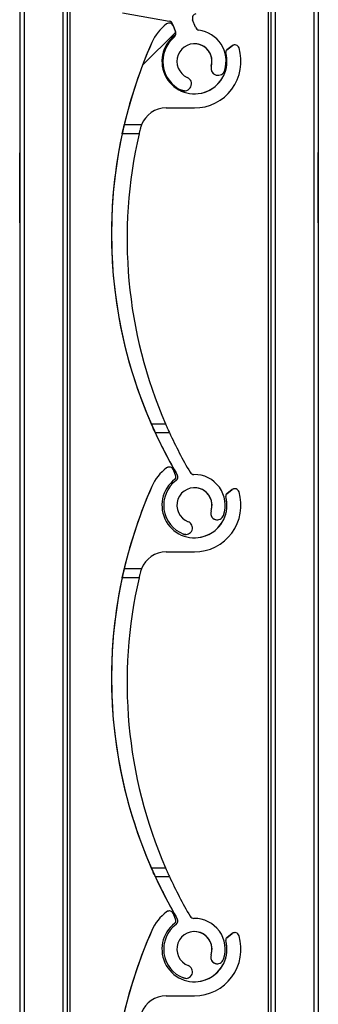
# Model space of a CAD drawing. Units: millimetres. Extents: x 16 to 423, y 4 to 419.
# Drawn here: x 180 to 181, y 171 to 176 of the extents above; entities that cross this region are included whole.
import ezdxf

# ---------------------------------------------------------------- set-up
doc = ezdxf.new("R2010")
doc.units = ezdxf.units.MM

msp = doc.modelspace()

# ---------------------------------------------------------------- hatches: boundary and pattern name
at = {"linetype": 'Continuous', "lineweight": 18}
h = msp.add_hatch(dxfattribs=at)
h.set_pattern_fill('ANSI31', angle=90, style=0)
edge = h.paths.add_edge_path(flags=0)
edge.add_arc((180.728, 175.8933), 0.04, 245.9633, 425.9633)
edge.add_arc((180.785, 176.0211), 0.1, -16.3423, 245.9633, ccw=False)
edge.add_arc((180.9194, 175.9818), 0.04, 163.6577, 343.6577)
edge.add_arc((180.785, 176.0211), 0.18, 343.6577, 441.8267)
edge.add_arc((180.8142, 176.2241), 0.025, 200.7716, 261.8267, ccw=False)
edge.add_line((180.7908, 176.2152), (180.7745, 176.2581))
edge.add_arc((180.7979, 176.2669), 0.025, 100, 200.7716, ccw=False)
edge.add_line((180.7936, 176.2916), (180.9394, 176.3173))
edge.add_arc((180.935, 176.3419), 0.025, 280, 347.6803)
edge.add_arc((177.0516, 177.19), 4, 347.6803, 362.2136)
edge.add_arc((181.001, 177.3427), 0.0476, 2.2136, 198.3199)
edge.add_arc((180.785, 177.2711), 0.18, -223.3605, 18.3199, ccw=False)
edge.add_arc((180.6139, 177.4328), 0.0554, 316.6395, 460)
edge.add_line((180.6043, 177.4873), (180.3746, 177.4468))
edge.add_arc((180.3877, 177.373), 0.075, 100, 198.562)
edge.add_arc((178.8946, 176.8716), 1.5, -18.562, 18.562, ccw=False)
edge.add_arc((180.3877, 176.3702), 0.075, 161.438, 260)
edge.add_line((180.3746, 176.2964), (180.6418, 176.2493))
edge.add_arc((180.6375, 176.2246), 0.025, 20.7716, 80, ccw=False)
edge.add_line((180.6609, 176.2335), (180.678, 176.1882))
edge.add_arc((180.6546, 176.1794), 0.025, -50.5105, 20.7716, ccw=False)
edge.add_arc((180.785, 176.0211), 0.18, 129.4895, 245.9633)
edge = h.paths.add_edge_path(flags=0)
edge.add_arc((180.8147, 176.6619), 0.05, -7.989, 92.3165, ccw=False)
edge.add_arc((177.0516, 177.19), 3.85, 349.4386, 352.011, ccw=False)
edge.add_arc((180.7872, 176.4935), 0.05, 280, 349.4386, ccw=False)
edge.add_line((180.7959, 176.4443), (180.7444, 176.4352))
edge.add_arc((180.7358, 176.4844), 0.05, 222.4745, 280, ccw=False)
edge.add_arc((180.6749, 176.4287), 0.0325, 42.4745, 145.025)
edge.add_arc((180.5827, 176.4932), 0.08, 75.1402, 325.025, ccw=False)
edge.add_arc((180.6116, 176.602), 0.0325, 255.1402, 435.1402)
edge.add_arc((180.5827, 176.4932), 0.145, 75.1402, 89.4228)
edge.add_arc((180.5847, 176.6882), 0.05, 173.8073, 269.4228, ccw=False)
edge.add_arc((178.8946, 176.8716), 1.65, 353.8073, 362.2136)
edge.add_arc((180.5933, 176.9373), 0.05, 60.1402, 182.2136, ccw=False)
edge.add_arc((180.785, 177.2711), 0.335, 240.1402, 245.6986)
edge.add_arc((180.6266, 176.9203), 0.05, -5.9742, 65.6986, ccw=False)
edge.add_arc((180.7086, 176.9117), 0.0325, 174.0258, 330.7585)
edge.add_arc((180.8068, 176.8567), 0.08, -104.8598, 150.7585, ccw=False)
edge.add_arc((180.7779, 176.748), 0.0325, 75.1402, 255.1402)
edge.add_arc((180.8068, 176.8567), 0.145, 255.1402, 272.3165)
h = msp.add_hatch(dxfattribs=at)
h.set_pattern_fill('ANSI31', style=0)
edge = h.paths.add_edge_path(flags=0)
edge.add_arc((180.6417, 176.2136), 0.025, 20.7715, 126.6806)
edge.add_arc((180.785, 176.0211), 0.265, 126.6806, 156.1401)
edge.add_arc((183.0038, 175.0398), 2.6912, 156.1401, 166.6932)
edge.add_line((180.3849, 175.6592), (180.483, 175.6592))
edge.add_arc((180.6234, 175.6061), 0.15, 90, 159.2988, ccw=False)
edge.add_line((180.6234, 175.7561), (180.785, 175.7561))
edge.add_arc((180.785, 176.0211), 0.265, 270, 376.7461)
edge.add_arc((181.0148, 176.0903), 0.025, 16.7461, 127.1261)
edge.add_line((180.9997, 176.1102), (180.9687, 176.0867))
edge.add_arc((180.9777, 176.0747), 0.015, 127.1261, 195.5403)
edge.add_arc((180.785, 176.0211), 0.185, -233.0319, 15.5403, ccw=False)
edge.add_arc((180.6647, 176.1809), 0.015, 306.9681, 380.7715)
edge.add_line((180.6788, 176.1863), (180.665, 176.2225))
h = msp.add_hatch(dxfattribs=at)
h.set_pattern_fill('ANSI31', style=0)
edge = h.paths.add_edge_path(flags=0)
edge.add_arc((180.9149, 173.451), 0.0375, 160.8264, 340.8264)
edge.add_arc((180.785, 173.4961), 0.175, 340.8264, 450.943)
edge.add_arc((180.7817, 173.6961), 0.025, 210.2127, 270.943, ccw=False)
edge.add_arc((183.0417, 175.0122), 2.6403, 204.6929, 210.2127, ccw=False)
edge.add_line((180.6429, 173.9092), (180.5617, 173.9092))
edge.add_arc((183.0038, 175.0398), 2.6912, 204.8414, 210.605)
edge.add_arc((180.666, 173.6569), 0.025, -53.495, 30.605, ccw=False)
edge.add_arc((180.785, 173.4961), 0.175, 126.505, 249.1735)
edge.add_arc((180.7361, 173.3676), 0.0375, 249.1735, 429.1735)
edge.add_arc((180.785, 173.4961), 0.1, -19.1736, 249.1735, ccw=False)
h = msp.add_hatch(dxfattribs=at)
h.set_pattern_fill('ANSI31', style=0)
edge = h.paths.add_edge_path(flags=0)
edge.add_arc((180.6417, 173.6886), 0.025, 20.7715, 126.6806)
edge.add_arc((180.785, 173.4961), 0.265, 126.6806, 156.1401)
edge.add_arc((183.0038, 172.5148), 2.6912, 156.1401, 166.6932)
edge.add_line((180.3849, 173.1342), (180.483, 173.1342))
edge.add_arc((180.6234, 173.0811), 0.15, 90, 159.2988, ccw=False)
edge.add_line((180.6234, 173.2311), (180.785, 173.2311))
edge.add_arc((180.785, 173.4961), 0.265, 270, 376.7461)
edge.add_arc((181.0148, 173.5653), 0.025, 16.7461, 127.1261)
edge.add_line((180.9997, 173.5852), (180.9687, 173.5617))
edge.add_arc((180.9777, 173.5497), 0.015, 127.1261, 195.5403)
edge.add_arc((180.785, 173.4961), 0.185, -233.0319, 15.5403, ccw=False)
edge.add_arc((180.6647, 173.6559), 0.015, 306.9681, 380.7715)
edge.add_line((180.6788, 173.6613), (180.665, 173.6975))
h = msp.add_hatch(dxfattribs=at)
h.set_pattern_fill('ANSI31', style=0)
edge = h.paths.add_edge_path(flags=0)
edge.add_arc((180.9149, 170.926), 0.0375, 160.8264, 340.8264)
edge.add_arc((180.785, 170.9711), 0.175, 340.8264, 450.943)
edge.add_arc((180.7817, 171.1711), 0.025, 210.2127, 270.943, ccw=False)
edge.add_arc((183.0417, 172.4872), 2.6403, 204.6929, 210.2127, ccw=False)
edge.add_line((180.6429, 171.3842), (180.5617, 171.3842))
edge.add_arc((183.0038, 172.5148), 2.6912, 204.8414, 210.605)
edge.add_arc((180.666, 171.1319), 0.025, -53.495, 30.605, ccw=False)
edge.add_arc((180.785, 170.9711), 0.175, 126.505, 249.1735)
edge.add_arc((180.7361, 170.8426), 0.0375, 249.1735, 429.1735)
edge.add_arc((180.785, 170.9711), 0.1, -19.1736, 249.1735, ccw=False)
h = msp.add_hatch(dxfattribs=at)
h.set_pattern_fill('ANSI31', style=0)
edge = h.paths.add_edge_path(flags=0)
edge.add_arc((180.6417, 171.1636), 0.025, 20.7715, 126.6806)
edge.add_arc((180.785, 170.9711), 0.265, 126.6806, 156.1401)
edge.add_arc((183.0038, 169.9898), 2.6912, 156.1401, 166.6932)
edge.add_line((180.3849, 170.6092), (180.483, 170.6092))
edge.add_arc((180.6234, 170.5561), 0.15, 90, 159.2988, ccw=False)
edge.add_line((180.6234, 170.7061), (180.785, 170.7061))
edge.add_arc((180.785, 170.9711), 0.265, 270, 376.7461)
edge.add_arc((181.0148, 171.0403), 0.025, 16.7461, 127.1261)
edge.add_line((180.9997, 171.0602), (180.9687, 171.0367))
edge.add_arc((180.9777, 171.0247), 0.015, 127.1261, 195.5403)
edge.add_arc((180.785, 170.9711), 0.185, -233.0319, 15.5403, ccw=False)
edge.add_arc((180.6647, 171.1309), 0.015, 306.9681, 380.7715)
edge.add_line((180.6788, 171.1363), (180.665, 171.1725))

# ---------------------------------------------------------------- linework, layer by layer
at = {"color": 7, "linetype": 'Continuous', "lineweight": 25}
for p, q in [((179.7901, 256.8022), (179.7901, 131.8022)), ((179.7901, 256.8022), (179.7901, 131.8022)), ((179.8151, 256.8022), (179.8151, 131.8022)), ((180.0351, 256.8022), (180.0351, 131.8022)), ((180.0601, 256.8022), (180.0601, 131.8022)), ((180.076, 256.8022), (180.076, 131.8022)), ((181.2042, 246.8022), (181.2042, 157.2983)), ((181.2201, 246.8022), (181.2201, 157.2946)), ((181.4651, 246.8022), (181.4651, 131.8022)), ((181.4901, 246.8022), (181.4901, 131.8022)), ((180.3746, 176.2964), (180.6418, 176.2493)), ((180.7908, 176.2152), (180.7745, 176.2581)), ((180.6267, 176.2337), (180.6267, 176.2337)), ((180.6417, 176.2386), (180.6416, 176.2386)), ((180.6608, 176.2335), (180.6609, 176.2335)), ((180.6649, 176.2228), (180.6608, 176.2335)), ((180.6609, 176.2335), (180.678, 176.1882)), ((180.6788, 176.1863), (180.665, 176.2225)), ((180.6705, 176.1601), (180.6705, 176.1601)), ((180.5427, 176.1283), (180.5427, 176.1283)), ((180.9686, 176.0867), (180.9997, 176.1102)), ((180.9686, 176.0867), (180.9687, 176.0867)), ((180.9997, 176.1102), (180.9687, 176.0867)), ((180.9997, 176.1102), (180.9997, 176.1102)), ((181.0148, 176.1153), (181.0148, 176.1153)), ((180.9633, 176.0707), (180.9633, 176.0707)), ((180.881, 175.993), (180.881, 175.993)), ((180.9194, 175.9418), (180.9194, 175.9418)), ((180.7117, 175.8568), (180.7117, 175.8568)), ((180.728, 175.8533), (180.728, 175.8533)), ((180.6234, 175.7561), (180.785, 175.7561)), ((180.483, 175.6592), (180.3849, 175.6592)), ((180.3849, 175.6592), (180.3849, 175.6592)), ((180.3849, 175.6592), (180.3849, 175.6592)), ((180.3849, 175.6592), (180.3849, 175.6592)), ((180.3849, 175.6592), (180.3849, 175.6592)), ((180.3849, 175.6592), (180.3849, 175.6592)), ((180.3849, 175.6592), (180.3849, 175.6592)), ((180.3849, 175.6592), (180.3849, 175.6592)), ((180.3849, 175.6592), (180.3849, 175.6592)), ((180.3849, 175.6592), (180.3849, 175.6592)), ((180.3849, 175.6592), (180.3849, 175.6592)), ((180.3849, 175.6592), (180.3849, 175.6592)), ((180.3849, 175.6592), (180.3849, 175.6592)), ((180.4699, 175.6092), (180.3736, 175.6092)), ((179.7901, 175.1028), (179.7901, 175.5016)), ((181.4901, 175.3022), (181.4901, 175.5022)), ((181.4901, 175.1022), (181.4901, 175.3022)), ((180.5391, 173.9592), (180.6205, 173.9592)), ((180.5617, 173.9092), (180.5617, 173.9092)), ((180.5617, 173.9092), (180.5617, 173.9092)), ((180.5617, 173.9092), (180.5617, 173.9092)), ((180.5617, 173.9092), (180.5617, 173.9092)), ((180.5617, 173.9092), (180.5617, 173.9092)), ((180.5617, 173.9092), (180.5617, 173.9092)), ((180.5617, 173.9092), (180.5617, 173.9092)), ((180.5617, 173.9092), (180.5617, 173.9092)), ((180.5617, 173.9092), (180.5617, 173.9092)), ((180.5617, 173.9092), (180.5617, 173.9092)), ((180.5617, 173.9092), (180.5617, 173.9092)), ((180.5617, 173.9092), (180.6429, 173.9092)), ((180.6267, 173.7087), (180.6267, 173.7087)), ((180.6417, 173.7136), (180.6416, 173.7136)), ((180.6788, 173.6613), (180.665, 173.6975)), ((180.6876, 173.6696), (180.6876, 173.6696)), ((180.6809, 173.6368), (180.6809, 173.6368)), ((180.5427, 173.6033), (180.5427, 173.6033)), ((180.9686, 173.5617), (180.9997, 173.5852)), ((180.9686, 173.5617), (180.9687, 173.5617)), ((180.9997, 173.5852), (180.9687, 173.5617)), ((180.9997, 173.5852), (180.9997, 173.5852)), ((181.0148, 173.5903), (181.0148, 173.5903)), ((180.9633, 173.5457), (180.9633, 173.5457)), ((180.8795, 173.4633), (180.8795, 173.4633)), ((180.9149, 173.4135), (180.9149, 173.4135)), ((180.7228, 173.3326), (180.7228, 173.3326)), ((180.7361, 173.3301), (180.7228, 173.3326)), ((180.7361, 173.3301), (180.7361, 173.3301)), ((180.6234, 173.2311), (180.785, 173.2311)), ((180.483, 173.1342), (180.3849, 173.1342)), ((180.3849, 173.1342), (180.3849, 173.1342)), ((180.3849, 173.1342), (180.3849, 173.1342)), ((180.3849, 173.1342), (180.3849, 173.1342)), ((180.3849, 173.1342), (180.3849, 173.1342)), ((180.3849, 173.1342), (180.3849, 173.1342)), ((180.3849, 173.1342), (180.3849, 173.1342)), ((180.3849, 173.1342), (180.3849, 173.1342)), ((180.3849, 173.1342), (180.3849, 173.1342)), ((180.3849, 173.1342), (180.3849, 173.1342)), ((180.3849, 173.1342), (180.3849, 173.1342)), ((180.3849, 173.1342), (180.3849, 173.1342)), ((180.3849, 173.1342), (180.3849, 173.1342)), ((180.4699, 173.0842), (180.3736, 173.0842)), ((180.5391, 171.4342), (180.6205, 171.4342)), ((180.5617, 171.3842), (180.5617, 171.3842)), ((180.5617, 171.3842), (180.5617, 171.3842)), ((180.5617, 171.3842), (180.5617, 171.3842)), ((180.5617, 171.3842), (180.5617, 171.3842)), ((180.5617, 171.3842), (180.5617, 171.3842)), ((180.5617, 171.3842), (180.5617, 171.3842)), ((180.5617, 171.3842), (180.5617, 171.3842)), ((180.5617, 171.3842), (180.5617, 171.3842)), ((180.5617, 171.3842), (180.5617, 171.3842)), ((180.5617, 171.3842), (180.5617, 171.3842)), ((180.5617, 171.3842), (180.5617, 171.3842)), ((180.5617, 171.3842), (180.6429, 171.3842)), ((180.6267, 171.1837), (180.6267, 171.1837)), ((180.6417, 171.1886), (180.6416, 171.1886)), ((180.6788, 171.1363), (180.665, 171.1725)), ((180.6809, 171.1118), (180.6809, 171.1118)), ((180.6876, 171.1446), (180.6876, 171.1446)), ((180.5427, 171.0783), (180.5427, 171.0783)), ((180.9686, 171.0367), (180.9997, 171.0602)), ((180.9686, 171.0367), (180.9687, 171.0367)), ((180.9997, 171.0602), (180.9687, 171.0367)), ((180.9997, 171.0602), (180.9997, 171.0602)), ((181.0148, 171.0653), (181.0148, 171.0653)), ((180.9633, 171.0207), (180.9633, 171.0207)), ((180.8795, 170.9383), (180.8795, 170.9383)), ((180.9149, 170.8885), (180.9149, 170.8885)), ((180.7228, 170.8076), (180.7228, 170.8076)), ((180.7361, 170.8051), (180.7228, 170.8076)), ((180.7361, 170.8051), (180.7361, 170.8051)), ((180.6234, 170.7061), (180.785, 170.7061))]:
    msp.add_line(p, q, dxfattribs=at)
at = {"color": 8, "linetype": 'Continuous', "lineweight": 25}
msp.add_line((181.2451, 246.8022), (181.2451, 157.2855), dxfattribs=at)
at = {"color": 7, "linetype": 'Continuous', "lineweight": 25, "flags": 128}
msp.add_lwpolyline([(180.728, 175.8533), (180.7269, 175.8533), (180.7117, 175.8568)], dxfattribs=at)
at = {"color": 7, "linetype": 'Continuous', "lineweight": 25}
for centre, radius, start, end in [((180.6375, 176.2246), 0.025, 20.7716, 80), ((180.6375, 176.2246), 0.025, 20.7716, 80), ((180.7979, 176.2669), 0.025, 100, 200.7716), ((180.785, 176.0211), 0.265, 126.6806, 156.1401), ((180.785, 176.0211), 0.265, 126.6806, 156.1401), ((180.6417, 176.2136), 0.025, 20.7715, 126.6806), ((180.6416, 176.2136), 0.025, 90, 126.6806), ((180.8142, 176.2241), 0.025, 200.7716, 261.8267), ((180.785, 176.0211), 0.18, 343.6577, 81.8267), ((180.785, 176.0211), 0.185, 126.9681, 15.5403), ((180.785, 176.0211), 0.18, 129.4895, 245.9633), ((180.785, 176.0211), 0.18, 129.4895, 245.9633), ((180.6546, 176.1794), 0.025, 309.4895, 20.7716), ((180.6546, 176.1794), 0.025, 309.4895, 20.7716), ((180.6647, 176.1809), 0.015, 306.9681, 20.7715), ((183.0038, 175.0398), 2.6912, 156.1401, 210.605), ((183.0038, 175.0398), 2.6912, 156.1401, 166.6932), ((180.785, 176.0211), 0.1, 343.6577, 245.9633), ((180.785, 176.0211), 0.1, 343.6577, 90), ((180.785, 176.0211), 0.265, 270, 16.7461), ((180.9777, 176.0747), 0.015, 127.1261, 195.5403), ((180.9777, 176.0747), 0.015, 127.1261, 195.5403), ((181.0148, 176.0903), 0.025, 16.7461, 127.1261), ((181.0148, 176.0903), 0.025, 90, 127.1261), ((180.785, 176.0211), 0.185, 270, 15.5403), ((180.9194, 175.9818), 0.04, 163.6577, 343.6577), ((180.9194, 175.9818), 0.04, 163.6577, 270), ((180.728, 175.8933), 0.04, 245.9633, 65.9633), ((180.6234, 175.6061), 0.15, 90, 159.2988), ((183.0038, 175.0398), 2.6912, 167.7847, 203.6738), ((183.0038, 175.0398), 2.6912, 167.7847, 203.6738), ((183.0038, 175.0398), 2.6912, 167.7847, 203.6738), ((183.0038, 175.0398), 2.6912, 167.7847, 203.6738), ((183.0038, 175.0398), 2.6912, 167.7847, 203.6738), ((183.0038, 175.0398), 2.6912, 167.7847, 203.6738), ((183.0038, 175.0398), 2.6912, 167.7847, 203.6738), ((183.0038, 175.0398), 2.6912, 167.7847, 203.6738), ((183.0038, 175.0398), 2.6912, 167.7847, 203.6738), ((183.0038, 175.0398), 2.6912, 167.7847, 203.6738), ((183.0038, 175.0398), 2.6912, 167.7847, 203.6738), ((183.0038, 175.0398), 2.6912, 167.7847, 203.6738), ((183.0038, 175.0398), 2.6912, 167.7847, 203.6738), ((183.0038, 175.0398), 2.6912, 167.7847, 203.6738), ((183.0038, 175.0398), 2.6912, 167.7847, 203.6738), ((183.0038, 175.0398), 2.6912, 167.7847, 203.6738), ((183.0038, 175.0398), 2.6912, 167.7847, 203.6738), ((183.0038, 175.0398), 2.6912, 167.7847, 203.6738), ((183.0038, 175.0398), 2.6912, 167.7847, 203.6738), ((183.0038, 175.0398), 2.6912, 167.7847, 203.6738), ((183.0038, 175.0398), 2.6912, 167.7847, 203.6738), ((183.0038, 175.0398), 2.6912, 167.7847, 203.6738), ((183.0038, 175.0398), 2.6912, 167.7847, 203.6738), ((183.0417, 175.0122), 2.6403, 166.9312, 203.5042), ((183.0038, 175.0398), 2.6912, 204.8414, 210.605), ((183.0417, 175.0122), 2.6403, 204.6929, 210.2127), ((180.785, 173.4961), 0.265, 126.6806, 156.1401), ((180.785, 173.4961), 0.265, 126.6806, 156.1401), ((180.6417, 173.6886), 0.025, 20.7715, 126.6806), ((180.6416, 173.6886), 0.025, 90, 126.6806), ((180.666, 173.6569), 0.025, 306.505, 30.605), ((180.666, 173.6569), 0.025, 306.505, 30.605), ((180.7817, 173.6961), 0.025, 210.2127, 270.943), ((180.785, 173.4961), 0.175, 340.8264, 90.943), ((180.785, 173.4961), 0.185, 126.9681, 15.5403), ((180.785, 173.4961), 0.175, 126.505, 249.1735), ((180.785, 173.4961), 0.175, 126.505, 249.1735), ((180.6647, 173.6559), 0.015, 306.9681, 20.7715), ((183.0038, 172.5148), 2.6912, 156.1401, 210.605), ((183.0038, 172.5148), 2.6912, 156.1401, 166.6932), ((180.785, 173.4961), 0.1, 340.8264, 249.1735), ((180.785, 173.4961), 0.1, 340.8264, 90), ((180.785, 173.4961), 0.265, 270, 16.7461), ((180.9777, 173.5497), 0.015, 127.1261, 195.5403), ((180.9777, 173.5497), 0.015, 127.1261, 195.5403), ((181.0148, 173.5653), 0.025, 16.7461, 127.1261), ((181.0148, 173.5653), 0.025, 90, 127.1261), ((180.785, 173.4961), 0.185, 270, 15.5403), ((180.9149, 173.451), 0.0375, 160.8264, 340.8264), ((180.9149, 173.451), 0.0375, 160.8264, 270), ((180.7361, 173.3676), 0.0375, 249.1735, 69.1735), ((180.6234, 173.0811), 0.15, 90, 159.2988), ((183.0038, 172.5148), 2.6912, 167.7847, 203.6738), ((183.0038, 172.5148), 2.6912, 167.7847, 203.6738), ((183.0038, 172.5148), 2.6912, 167.7847, 203.6738), ((183.0038, 172.5148), 2.6912, 167.7847, 203.6738), ((183.0038, 172.5148), 2.6912, 167.7847, 203.6738), ((183.0038, 172.5148), 2.6912, 167.7847, 203.6738), ((183.0038, 172.5148), 2.6912, 167.7847, 203.6738), ((183.0038, 172.5148), 2.6912, 167.7847, 203.6738), ((183.0038, 172.5148), 2.6912, 167.7847, 203.6738), ((183.0038, 172.5148), 2.6912, 167.7847, 203.6738), ((183.0038, 172.5148), 2.6912, 167.7847, 203.6738), ((183.0038, 172.5148), 2.6912, 167.7847, 203.6738), ((183.0038, 172.5148), 2.6912, 167.7847, 203.6738), ((183.0038, 172.5148), 2.6912, 167.7847, 203.6738), ((183.0038, 172.5148), 2.6912, 167.7847, 203.6738), ((183.0038, 172.5148), 2.6912, 167.7847, 203.6738), ((183.0038, 172.5148), 2.6912, 167.7847, 203.6738), ((183.0038, 172.5148), 2.6912, 167.7847, 203.6738), ((183.0038, 172.5148), 2.6912, 167.7847, 203.6738), ((183.0038, 172.5148), 2.6912, 167.7847, 203.6738), ((183.0038, 172.5148), 2.6912, 167.7847, 203.6738), ((183.0038, 172.5148), 2.6912, 167.7847, 203.6738), ((183.0038, 172.5148), 2.6912, 167.7847, 203.6738), ((183.0417, 172.4872), 2.6403, 166.9312, 203.5042), ((183.0038, 172.5148), 2.6912, 204.8414, 210.605), ((183.0417, 172.4872), 2.6403, 204.6929, 210.2127), ((180.785, 170.9711), 0.265, 126.6806, 156.1401), ((180.785, 170.9711), 0.265, 126.6806, 156.1401), ((180.6417, 171.1636), 0.025, 20.7715, 126.6806), ((180.6416, 171.1636), 0.025, 90, 126.6806), ((180.7817, 171.1711), 0.025, 210.2127, 270.943), ((180.785, 170.9711), 0.185, 126.9681, 15.5403), ((180.785, 170.9711), 0.175, 126.505, 249.1735), ((180.785, 170.9711), 0.175, 126.505, 249.1735), ((180.6647, 171.1309), 0.015, 306.9681, 20.7715), ((180.666, 171.1319), 0.025, 306.505, 30.605), ((180.666, 171.1319), 0.025, 306.505, 30.605), ((180.785, 170.9711), 0.175, 340.8264, 90.943), ((183.0038, 169.9898), 2.6912, 156.1401, 210.605), ((183.0038, 169.9898), 2.6912, 156.1401, 166.6932), ((180.785, 170.9711), 0.1, 340.8264, 249.1735), ((180.785, 170.9711), 0.1, 340.8264, 90), ((180.785, 170.9711), 0.265, 270, 16.7461), ((180.9777, 171.0247), 0.015, 127.1261, 195.5403), ((180.9777, 171.0247), 0.015, 127.1261, 195.5403), ((181.0148, 171.0403), 0.025, 16.7461, 127.1261), ((181.0148, 171.0403), 0.025, 90, 127.1261), ((180.785, 170.9711), 0.185, 270, 15.5403), ((180.9149, 170.926), 0.0375, 160.8264, 340.8264), ((180.9149, 170.926), 0.0375, 160.8264, 270), ((180.7361, 170.8426), 0.0375, 249.1735, 69.1735), ((180.6234, 170.5561), 0.15, 90, 159.2988)]:
    msp.add_arc(centre, radius, start, end, dxfattribs=at)
for points, knots in [([(180.3736, 175.6092), (180.3748, 175.6149), (180.3774, 175.6264), (180.3808, 175.6416), (180.3834, 175.6529), (180.3848, 175.6585), (180.3849, 175.659), (180.3849, 175.6592)], [0, 0, 0, 0, 0.2213339, 0.4427306, 0.6620494, 0.8761747, 1, 1, 1, 1]), ([(180.3849, 175.6592), (180.3848, 175.6586), (180.3845, 175.6576), (180.3826, 175.6493), (180.3798, 175.637), (180.3766, 175.6229), (180.3745, 175.6133), (180.3736, 175.6092)], [0, 0, 0, 0, 0.2078867, 0.4156823, 0.6260555, 0.8417192, 1, 1, 1, 1]), ([(180.3736, 175.6092), (180.3748, 175.6149), (180.3774, 175.6264), (180.3808, 175.6416), (180.3834, 175.6529), (180.3848, 175.6585), (180.3849, 175.659), (180.3849, 175.6592)], [0, 0, 0, 0, 0.221334, 0.442731, 0.662049, 0.876175, 1, 1, 1, 1]), ([(180.3849, 175.6592), (180.3848, 175.6586), (180.3845, 175.6576), (180.3826, 175.6493), (180.3798, 175.637), (180.3766, 175.6229), (180.3745, 175.6133), (180.3736, 175.6092)], [0, 0, 0, 0, 0.2078867, 0.4156823, 0.6260555, 0.8417192, 1, 1, 1, 1]), ([(180.3736, 175.6092), (180.3748, 175.6149), (180.3774, 175.6264), (180.3808, 175.6416), (180.3834, 175.6529), (180.3848, 175.6585), (180.3849, 175.659), (180.3849, 175.6592)], [0, 0, 0, 0, 0.221334, 0.442731, 0.662049, 0.876175, 1, 1, 1, 1]), ([(180.3849, 175.6592), (180.3848, 175.6586), (180.3845, 175.6576), (180.3826, 175.6493), (180.3798, 175.637), (180.3766, 175.6229), (180.3745, 175.6133), (180.3736, 175.6092)], [0, 0, 0, 0, 0.207887, 0.415682, 0.626055, 0.841719, 1, 1, 1, 1]), ([(180.3736, 175.6092), (180.3748, 175.6149), (180.3774, 175.6264), (180.3808, 175.6416), (180.3834, 175.6529), (180.3848, 175.6585), (180.3849, 175.659), (180.3849, 175.6592)], [0, 0, 0, 0, 0.221334, 0.442731, 0.662049, 0.876175, 1, 1, 1, 1]), ([(180.3849, 175.6592), (180.3848, 175.6586), (180.3845, 175.6576), (180.3826, 175.6493), (180.3798, 175.637), (180.3766, 175.6229), (180.3745, 175.6133), (180.3736, 175.6092)], [0, 0, 0, 0, 0.207887, 0.415682, 0.626055, 0.841719, 1, 1, 1, 1]), ([(180.3736, 175.6092), (180.3748, 175.6149), (180.3774, 175.6264), (180.3808, 175.6416), (180.3834, 175.6529), (180.3848, 175.6585), (180.3849, 175.659), (180.3849, 175.6592)], [0, 0, 0, 0, 0.221334, 0.442731, 0.662049, 0.876175, 1, 1, 1, 1]), ([(180.3849, 175.6592), (180.3848, 175.6586), (180.3845, 175.6576), (180.3826, 175.6493), (180.3798, 175.637), (180.3766, 175.6229), (180.3745, 175.6133), (180.3736, 175.6092)], [0, 0, 0, 0, 0.207887, 0.415682, 0.626055, 0.841719, 1, 1, 1, 1]), ([(180.3736, 175.6092), (180.3748, 175.6149), (180.3774, 175.6264), (180.3808, 175.6416), (180.3834, 175.6529), (180.3848, 175.6585), (180.3849, 175.659), (180.3849, 175.6592)], [0, 0, 0, 0, 0.221334, 0.442731, 0.662049, 0.876175, 1, 1, 1, 1]), ([(180.3849, 175.6592), (180.3848, 175.6586), (180.3845, 175.6576), (180.3826, 175.6493), (180.3798, 175.637), (180.3766, 175.6229), (180.3745, 175.6133), (180.3736, 175.6092)], [0, 0, 0, 0, 0.207887, 0.415682, 0.626055, 0.841719, 1, 1, 1, 1]), ([(180.3736, 175.6092), (180.3748, 175.6149), (180.3774, 175.6264), (180.3808, 175.6416), (180.3834, 175.6529), (180.3848, 175.6585), (180.3849, 175.659), (180.3849, 175.6592)], [0, 0, 0, 0, 0.2213339, 0.4427306, 0.6620494, 0.8761747, 1, 1, 1, 1]), ([(180.3849, 175.6592), (180.3848, 175.6586), (180.3845, 175.6576), (180.3826, 175.6493), (180.3798, 175.637), (180.3766, 175.6229), (180.3745, 175.6133), (180.3736, 175.6092)], [0, 0, 0, 0, 0.207887, 0.415682, 0.626055, 0.841719, 1, 1, 1, 1]), ([(180.3736, 175.6092), (180.3748, 175.6149), (180.3774, 175.6264), (180.3808, 175.6416), (180.3834, 175.6529), (180.3848, 175.6585), (180.3849, 175.659), (180.3849, 175.6592)], [0, 0, 0, 0, 0.2213339, 0.4427306, 0.6620494, 0.8761747, 1, 1, 1, 1]), ([(180.3849, 175.6592), (180.3848, 175.6586), (180.3845, 175.6576), (180.3826, 175.6493), (180.3798, 175.637), (180.3766, 175.6229), (180.3745, 175.6133), (180.3736, 175.6092)], [0, 0, 0, 0, 0.207887, 0.415682, 0.626055, 0.841719, 1, 1, 1, 1]), ([(180.3736, 175.6092), (180.3748, 175.6149), (180.3774, 175.6264), (180.3808, 175.6416), (180.3834, 175.6529), (180.3848, 175.6585), (180.3849, 175.659), (180.3849, 175.6592)], [0, 0, 0, 0, 0.2213339, 0.4427306, 0.6620494, 0.8761747, 1, 1, 1, 1]), ([(180.3849, 175.6592), (180.3848, 175.6586), (180.3845, 175.6576), (180.3826, 175.6493), (180.3798, 175.637), (180.3766, 175.6229), (180.3745, 175.6133), (180.3736, 175.6092)], [0, 0, 0, 0, 0.207887, 0.415682, 0.626055, 0.841719, 1, 1, 1, 1]), ([(180.3736, 175.6092), (180.3748, 175.6149), (180.3774, 175.6264), (180.3808, 175.6416), (180.3834, 175.6529), (180.3848, 175.6585), (180.3849, 175.659), (180.3849, 175.6592)], [0, 0, 0, 0, 0.2213339, 0.4427306, 0.6620494, 0.8761747, 1, 1, 1, 1]), ([(180.3849, 175.6592), (180.3848, 175.6586), (180.3845, 175.6576), (180.3826, 175.6493), (180.3798, 175.637), (180.3766, 175.6229), (180.3745, 175.6133), (180.3736, 175.6092)], [0, 0, 0, 0, 0.207887, 0.415682, 0.626055, 0.841719, 1, 1, 1, 1]), ([(180.3736, 175.6092), (180.3748, 175.6149), (180.3774, 175.6264), (180.3808, 175.6416), (180.3834, 175.6529), (180.3848, 175.6585), (180.3849, 175.659), (180.3849, 175.6592)], [0, 0, 0, 0, 0.221334, 0.442731, 0.662049, 0.876175, 1, 1, 1, 1]), ([(180.3849, 175.6592), (180.3848, 175.6586), (180.3845, 175.6576), (180.3826, 175.6493), (180.3798, 175.637), (180.3766, 175.6229), (180.3745, 175.6133), (180.3736, 175.6092)], [0, 0, 0, 0, 0.207887, 0.415682, 0.626055, 0.841719, 1, 1, 1, 1]), ([(180.3736, 175.6092), (180.3748, 175.6149), (180.3774, 175.6264), (180.3808, 175.6416), (180.3834, 175.6529), (180.3848, 175.6585), (180.3849, 175.659), (180.3849, 175.6592)], [0, 0, 0, 0, 0.2213339, 0.4427306, 0.6620494, 0.8761747, 1, 1, 1, 1]), ([(180.4777, 175.6419), (180.4765, 175.6372), (180.4741, 175.6274), (180.4713, 175.6154), (180.4699, 175.6092)], [0, 0, 0, 0, 0.480468, 1, 1, 1, 1]), ([(180.483, 175.6592), (180.4828, 175.6586), (180.4824, 175.6576), (180.48, 175.6507), (180.4783, 175.6444), (180.4777, 175.6419)], [0, 0, 0, 0, 0.375859, 0.751137, 1, 1, 1, 1]), ([(180.5617, 173.9092), (180.5614, 173.9097), (180.561, 173.9106), (180.5576, 173.9181), (180.5525, 173.9293), (180.546, 173.9435), (180.5414, 173.954), (180.5391, 173.9592)], [0, 0, 0, 0, 0.190957, 0.381636, 0.5798, 0.795384, 1, 1, 1, 1]), ([(180.5617, 173.9092), (180.5614, 173.9097), (180.561, 173.9106), (180.5576, 173.9181), (180.5525, 173.9293), (180.546, 173.9435), (180.5414, 173.954), (180.5391, 173.9592)], [0, 0, 0, 0, 0.1909566, 0.3816358, 0.5797995, 0.7953838, 1, 1, 1, 1]), ([(180.5391, 173.9592), (180.5418, 173.9531), (180.5472, 173.941), (180.5543, 173.9251), (180.5595, 173.9139), (180.5615, 173.9096), (180.5616, 173.9093), (180.5617, 173.9092)], [0, 0, 0, 0, 0.2412855, 0.4828978, 0.7135509, 0.9229907, 1, 1, 1, 1]), ([(180.5617, 173.9092), (180.5614, 173.9097), (180.561, 173.9106), (180.5576, 173.9181), (180.5525, 173.9293), (180.546, 173.9435), (180.5414, 173.954), (180.5391, 173.9592)], [0, 0, 0, 0, 0.190957, 0.381636, 0.5798, 0.795384, 1, 1, 1, 1]), ([(180.5391, 173.9592), (180.5418, 173.9531), (180.5472, 173.941), (180.5543, 173.9251), (180.5595, 173.9139), (180.5615, 173.9096), (180.5616, 173.9093), (180.5617, 173.9092)], [0, 0, 0, 0, 0.241285, 0.482898, 0.713551, 0.922991, 1, 1, 1, 1]), ([(180.5617, 173.9092), (180.5614, 173.9097), (180.561, 173.9106), (180.5576, 173.9181), (180.5525, 173.9293), (180.546, 173.9435), (180.5414, 173.954), (180.5391, 173.9592)], [0, 0, 0, 0, 0.190957, 0.381636, 0.5798, 0.795384, 1, 1, 1, 1]), ([(180.5391, 173.9592), (180.5418, 173.9531), (180.5472, 173.941), (180.5543, 173.9251), (180.5595, 173.9139), (180.5615, 173.9096), (180.5616, 173.9093), (180.5617, 173.9092)], [0, 0, 0, 0, 0.241285, 0.482898, 0.713551, 0.922991, 1, 1, 1, 1]), ([(180.5617, 173.9092), (180.5614, 173.9097), (180.561, 173.9106), (180.5576, 173.9181), (180.5525, 173.9293), (180.546, 173.9435), (180.5414, 173.954), (180.5391, 173.9592)], [0, 0, 0, 0, 0.190957, 0.381636, 0.5798, 0.795384, 1, 1, 1, 1]), ([(180.5391, 173.9592), (180.5418, 173.9531), (180.5472, 173.941), (180.5543, 173.9251), (180.5595, 173.9139), (180.5615, 173.9096), (180.5616, 173.9093), (180.5617, 173.9092)], [0, 0, 0, 0, 0.241285, 0.482898, 0.713551, 0.922991, 1, 1, 1, 1]), ([(180.5617, 173.9092), (180.5614, 173.9097), (180.561, 173.9106), (180.5576, 173.9181), (180.5525, 173.9293), (180.546, 173.9435), (180.5414, 173.954), (180.5391, 173.9592)], [0, 0, 0, 0, 0.190957, 0.381636, 0.5798, 0.795384, 1, 1, 1, 1]), ([(180.5391, 173.9592), (180.5418, 173.9531), (180.5472, 173.941), (180.5543, 173.9251), (180.5595, 173.9139), (180.5615, 173.9096), (180.5616, 173.9093), (180.5617, 173.9092)], [0, 0, 0, 0, 0.241285, 0.482898, 0.713551, 0.922991, 1, 1, 1, 1]), ([(180.5617, 173.9092), (180.5614, 173.9097), (180.561, 173.9106), (180.5576, 173.9181), (180.5525, 173.9293), (180.546, 173.9435), (180.5414, 173.954), (180.5391, 173.9592)], [0, 0, 0, 0, 0.190957, 0.381636, 0.5798, 0.795384, 1, 1, 1, 1]), ([(180.5391, 173.9592), (180.5418, 173.9531), (180.5472, 173.941), (180.5543, 173.9251), (180.5595, 173.9139), (180.5615, 173.9096), (180.5616, 173.9093), (180.5617, 173.9092)], [0, 0, 0, 0, 0.241285, 0.482898, 0.713551, 0.922991, 1, 1, 1, 1]), ([(180.5617, 173.9092), (180.5614, 173.9097), (180.561, 173.9106), (180.5576, 173.9181), (180.5525, 173.9293), (180.546, 173.9435), (180.5414, 173.954), (180.5391, 173.9592)], [0, 0, 0, 0, 0.190957, 0.381636, 0.5798, 0.795384, 1, 1, 1, 1]), ([(180.5391, 173.9592), (180.5418, 173.9531), (180.5472, 173.941), (180.5543, 173.9251), (180.5595, 173.9139), (180.5615, 173.9096), (180.5616, 173.9093), (180.5617, 173.9092)], [0, 0, 0, 0, 0.241285, 0.482898, 0.713551, 0.922991, 1, 1, 1, 1]), ([(180.5617, 173.9092), (180.5614, 173.9097), (180.561, 173.9106), (180.5576, 173.9181), (180.5525, 173.9293), (180.546, 173.9435), (180.5414, 173.954), (180.5391, 173.9592)], [0, 0, 0, 0, 0.190957, 0.381636, 0.5798, 0.795384, 1, 1, 1, 1]), ([(180.5391, 173.9592), (180.5418, 173.9531), (180.5472, 173.941), (180.5543, 173.9251), (180.5595, 173.9139), (180.5615, 173.9096), (180.5616, 173.9093), (180.5617, 173.9092)], [0, 0, 0, 0, 0.2412855, 0.4828978, 0.7135509, 0.9229907, 1, 1, 1, 1]), ([(180.5617, 173.9092), (180.5614, 173.9097), (180.561, 173.9106), (180.5576, 173.9181), (180.5525, 173.9293), (180.546, 173.9435), (180.5414, 173.954), (180.5391, 173.9592)], [0, 0, 0, 0, 0.190957, 0.381636, 0.5798, 0.795384, 1, 1, 1, 1]), ([(180.5391, 173.9592), (180.5418, 173.9531), (180.5472, 173.941), (180.5543, 173.9251), (180.5595, 173.9139), (180.5615, 173.9096), (180.5616, 173.9093), (180.5617, 173.9092)], [0, 0, 0, 0, 0.241285, 0.482898, 0.713551, 0.922991, 1, 1, 1, 1]), ([(180.5617, 173.9092), (180.5614, 173.9097), (180.561, 173.9106), (180.5576, 173.9181), (180.5525, 173.9293), (180.546, 173.9435), (180.5414, 173.954), (180.5391, 173.9592)], [0, 0, 0, 0, 0.190957, 0.381636, 0.5798, 0.795384, 1, 1, 1, 1]), ([(180.5391, 173.9592), (180.5418, 173.9531), (180.5472, 173.941), (180.5543, 173.9251), (180.5595, 173.9139), (180.5615, 173.9096), (180.5616, 173.9093), (180.5617, 173.9092)], [0, 0, 0, 0, 0.2412855, 0.4828978, 0.7135509, 0.9229907, 1, 1, 1, 1]), ([(180.5617, 173.9092), (180.5614, 173.9097), (180.561, 173.9106), (180.5576, 173.9181), (180.5525, 173.9293), (180.546, 173.9435), (180.5414, 173.954), (180.5391, 173.9592)], [0, 0, 0, 0, 0.190957, 0.381636, 0.5798, 0.795384, 1, 1, 1, 1]), ([(180.5391, 173.9592), (180.5418, 173.9531), (180.5472, 173.941), (180.5543, 173.9251), (180.5595, 173.9139), (180.5615, 173.9096), (180.5616, 173.9093), (180.5617, 173.9092)], [0, 0, 0, 0, 0.2412855, 0.4828978, 0.7135509, 0.9229907, 1, 1, 1, 1]), ([(180.6205, 173.9592), (180.6232, 173.9531), (180.6285, 173.941), (180.6356, 173.9251), (180.6407, 173.914), (180.6427, 173.9096), (180.6429, 173.9093), (180.6429, 173.9092)], [0, 0, 0, 0, 0.24088, 0.48208, 0.712553, 0.922133, 1, 1, 1, 1]), ([(180.3736, 173.0842), (180.3748, 173.0899), (180.3774, 173.1014), (180.3808, 173.1166), (180.3834, 173.1279), (180.3848, 173.1335), (180.3849, 173.134), (180.3849, 173.1342)], [0, 0, 0, 0, 0.221334, 0.442731, 0.662049, 0.876175, 1, 1, 1, 1]), ([(180.3849, 173.1342), (180.3848, 173.1336), (180.3845, 173.1326), (180.3826, 173.1243), (180.3798, 173.112), (180.3766, 173.0979), (180.3745, 173.0883), (180.3736, 173.0842)], [0, 0, 0, 0, 0.2078867, 0.4156823, 0.6260555, 0.8417192, 1, 1, 1, 1]), ([(180.3736, 173.0842), (180.3748, 173.0899), (180.3774, 173.1014), (180.3808, 173.1166), (180.3834, 173.1279), (180.3848, 173.1335), (180.3849, 173.134), (180.3849, 173.1342)], [0, 0, 0, 0, 0.221334, 0.442731, 0.662049, 0.876175, 1, 1, 1, 1]), ([(180.3849, 173.1342), (180.3848, 173.1336), (180.3845, 173.1326), (180.3826, 173.1243), (180.3798, 173.112), (180.3766, 173.0979), (180.3745, 173.0883), (180.3736, 173.0842)], [0, 0, 0, 0, 0.207887, 0.415682, 0.626055, 0.841719, 1, 1, 1, 1]), ([(180.3736, 173.0842), (180.3748, 173.0899), (180.3774, 173.1014), (180.3808, 173.1166), (180.3834, 173.1279), (180.3848, 173.1335), (180.3849, 173.134), (180.3849, 173.1342)], [0, 0, 0, 0, 0.221334, 0.442731, 0.662049, 0.876175, 1, 1, 1, 1]), ([(180.3849, 173.1342), (180.3848, 173.1336), (180.3845, 173.1326), (180.3826, 173.1243), (180.3798, 173.112), (180.3766, 173.0979), (180.3745, 173.0883), (180.3736, 173.0842)], [0, 0, 0, 0, 0.207887, 0.415682, 0.626055, 0.841719, 1, 1, 1, 1]), ([(180.3736, 173.0842), (180.3748, 173.0899), (180.3774, 173.1014), (180.3808, 173.1166), (180.3834, 173.1279), (180.3848, 173.1335), (180.3849, 173.134), (180.3849, 173.1342)], [0, 0, 0, 0, 0.221334, 0.442731, 0.662049, 0.876175, 1, 1, 1, 1]), ([(180.3849, 173.1342), (180.3848, 173.1336), (180.3845, 173.1326), (180.3826, 173.1243), (180.3798, 173.112), (180.3766, 173.0979), (180.3745, 173.0883), (180.3736, 173.0842)], [0, 0, 0, 0, 0.207887, 0.415682, 0.626055, 0.841719, 1, 1, 1, 1]), ([(180.3736, 173.0842), (180.3748, 173.0899), (180.3774, 173.1014), (180.3808, 173.1166), (180.3834, 173.1279), (180.3848, 173.1335), (180.3849, 173.134), (180.3849, 173.1342)], [0, 0, 0, 0, 0.221334, 0.442731, 0.662049, 0.876175, 1, 1, 1, 1]), ([(180.3849, 173.1342), (180.3848, 173.1336), (180.3845, 173.1326), (180.3826, 173.1243), (180.3798, 173.112), (180.3766, 173.0979), (180.3745, 173.0883), (180.3736, 173.0842)], [0, 0, 0, 0, 0.207887, 0.415682, 0.626055, 0.841719, 1, 1, 1, 1]), ([(180.3736, 173.0842), (180.3748, 173.0899), (180.3774, 173.1014), (180.3808, 173.1166), (180.3834, 173.1279), (180.3848, 173.1335), (180.3849, 173.134), (180.3849, 173.1342)], [0, 0, 0, 0, 0.2213339, 0.4427306, 0.6620494, 0.8761747, 1, 1, 1, 1]), ([(180.3849, 173.1342), (180.3848, 173.1336), (180.3845, 173.1326), (180.3826, 173.1243), (180.3798, 173.112), (180.3766, 173.0979), (180.3745, 173.0883), (180.3736, 173.0842)], [0, 0, 0, 0, 0.207887, 0.415682, 0.626055, 0.841719, 1, 1, 1, 1]), ([(180.3736, 173.0842), (180.3748, 173.0899), (180.3774, 173.1014), (180.3808, 173.1166), (180.3834, 173.1279), (180.3848, 173.1335), (180.3849, 173.134), (180.3849, 173.1342)], [0, 0, 0, 0, 0.221334, 0.442731, 0.662049, 0.876175, 1, 1, 1, 1]), ([(180.3849, 173.1342), (180.3848, 173.1336), (180.3845, 173.1326), (180.3826, 173.1243), (180.3798, 173.112), (180.3766, 173.0979), (180.3745, 173.0883), (180.3736, 173.0842)], [0, 0, 0, 0, 0.207887, 0.415682, 0.626055, 0.841719, 1, 1, 1, 1]), ([(180.3736, 173.0842), (180.3748, 173.0899), (180.3774, 173.1014), (180.3808, 173.1166), (180.3834, 173.1279), (180.3848, 173.1335), (180.3849, 173.134), (180.3849, 173.1342)], [0, 0, 0, 0, 0.221334, 0.442731, 0.662049, 0.876175, 1, 1, 1, 1]), ([(180.3849, 173.1342), (180.3848, 173.1336), (180.3845, 173.1326), (180.3826, 173.1243), (180.3798, 173.112), (180.3766, 173.0979), (180.3745, 173.0883), (180.3736, 173.0842)], [0, 0, 0, 0, 0.207887, 0.415682, 0.626055, 0.841719, 1, 1, 1, 1]), ([(180.3736, 173.0842), (180.3748, 173.0899), (180.3774, 173.1014), (180.3808, 173.1166), (180.3834, 173.1279), (180.3848, 173.1335), (180.3849, 173.134), (180.3849, 173.1342)], [0, 0, 0, 0, 0.221334, 0.442731, 0.662049, 0.876175, 1, 1, 1, 1]), ([(180.3849, 173.1342), (180.3848, 173.1336), (180.3845, 173.1326), (180.3826, 173.1243), (180.3798, 173.112), (180.3766, 173.0979), (180.3745, 173.0883), (180.3736, 173.0842)], [0, 0, 0, 0, 0.207887, 0.415682, 0.626055, 0.841719, 1, 1, 1, 1]), ([(180.3736, 173.0842), (180.3748, 173.0899), (180.3774, 173.1014), (180.3808, 173.1166), (180.3834, 173.1279), (180.3848, 173.1335), (180.3849, 173.134), (180.3849, 173.1342)], [0, 0, 0, 0, 0.221334, 0.442731, 0.662049, 0.876175, 1, 1, 1, 1]), ([(180.3849, 173.1342), (180.3848, 173.1336), (180.3845, 173.1326), (180.3826, 173.1243), (180.3798, 173.112), (180.3766, 173.0979), (180.3745, 173.0883), (180.3736, 173.0842)], [0, 0, 0, 0, 0.207887, 0.415682, 0.626055, 0.841719, 1, 1, 1, 1]), ([(180.3736, 173.0842), (180.3748, 173.0899), (180.3774, 173.1014), (180.3808, 173.1166), (180.3834, 173.1279), (180.3848, 173.1335), (180.3849, 173.134), (180.3849, 173.1342)], [0, 0, 0, 0, 0.221334, 0.442731, 0.662049, 0.876175, 1, 1, 1, 1]), ([(180.3849, 173.1342), (180.3848, 173.1336), (180.3845, 173.1326), (180.3826, 173.1243), (180.3798, 173.112), (180.3766, 173.0979), (180.3745, 173.0883), (180.3736, 173.0842)], [0, 0, 0, 0, 0.207887, 0.415682, 0.626055, 0.841719, 1, 1, 1, 1]), ([(180.3736, 173.0842), (180.3748, 173.0899), (180.3774, 173.1014), (180.3808, 173.1166), (180.3834, 173.1279), (180.3848, 173.1335), (180.3849, 173.134), (180.3849, 173.1342)], [0, 0, 0, 0, 0.221334, 0.442731, 0.662049, 0.876175, 1, 1, 1, 1]), ([(180.4777, 173.1169), (180.4765, 173.1122), (180.4741, 173.1024), (180.4713, 173.0904), (180.4699, 173.0842)], [0, 0, 0, 0, 0.4804685, 1, 1, 1, 1]), ([(180.483, 173.1342), (180.4828, 173.1336), (180.4824, 173.1326), (180.48, 173.1257), (180.4783, 173.1194), (180.4777, 173.1169)], [0, 0, 0, 0, 0.375859, 0.751137, 1, 1, 1, 1]), ([(180.5617, 171.3842), (180.5614, 171.3847), (180.561, 171.3856), (180.5576, 171.3931), (180.5525, 171.4043), (180.546, 171.4185), (180.5414, 171.429), (180.5391, 171.4342)], [0, 0, 0, 0, 0.1909566, 0.3816358, 0.5797995, 0.7953838, 1, 1, 1, 1]), ([(180.5617, 171.3842), (180.5614, 171.3847), (180.561, 171.3856), (180.5576, 171.3931), (180.5525, 171.4043), (180.546, 171.4185), (180.5414, 171.429), (180.5391, 171.4342)], [0, 0, 0, 0, 0.190957, 0.381636, 0.5798, 0.795384, 1, 1, 1, 1]), ([(180.5391, 171.4342), (180.5418, 171.4281), (180.5472, 171.416), (180.5543, 171.4001), (180.5595, 171.3889), (180.5615, 171.3846), (180.5616, 171.3843), (180.5617, 171.3842)], [0, 0, 0, 0, 0.241285, 0.482898, 0.713551, 0.922991, 1, 1, 1, 1]), ([(180.5617, 171.3842), (180.5614, 171.3847), (180.561, 171.3856), (180.5576, 171.3931), (180.5525, 171.4043), (180.546, 171.4185), (180.5414, 171.429), (180.5391, 171.4342)], [0, 0, 0, 0, 0.190957, 0.381636, 0.5798, 0.795384, 1, 1, 1, 1]), ([(180.5391, 171.4342), (180.5418, 171.4281), (180.5472, 171.416), (180.5543, 171.4001), (180.5595, 171.3889), (180.5615, 171.3846), (180.5616, 171.3843), (180.5617, 171.3842)], [0, 0, 0, 0, 0.241285, 0.482898, 0.713551, 0.922991, 1, 1, 1, 1]), ([(180.5617, 171.3842), (180.5614, 171.3847), (180.561, 171.3856), (180.5576, 171.3931), (180.5525, 171.4043), (180.546, 171.4185), (180.5414, 171.429), (180.5391, 171.4342)], [0, 0, 0, 0, 0.190957, 0.381636, 0.5798, 0.795384, 1, 1, 1, 1]), ([(180.5391, 171.4342), (180.5418, 171.4281), (180.5472, 171.416), (180.5543, 171.4001), (180.5595, 171.3889), (180.5615, 171.3846), (180.5616, 171.3843), (180.5617, 171.3842)], [0, 0, 0, 0, 0.241285, 0.482898, 0.713551, 0.922991, 1, 1, 1, 1]), ([(180.5617, 171.3842), (180.5614, 171.3847), (180.561, 171.3856), (180.5576, 171.3931), (180.5525, 171.4043), (180.546, 171.4185), (180.5414, 171.429), (180.5391, 171.4342)], [0, 0, 0, 0, 0.190957, 0.381636, 0.5798, 0.795384, 1, 1, 1, 1]), ([(180.5391, 171.4342), (180.5418, 171.4281), (180.5472, 171.416), (180.5543, 171.4001), (180.5595, 171.3889), (180.5615, 171.3846), (180.5616, 171.3843), (180.5617, 171.3842)], [0, 0, 0, 0, 0.2412855, 0.4828978, 0.7135509, 0.9229907, 1, 1, 1, 1]), ([(180.5617, 171.3842), (180.5614, 171.3847), (180.561, 171.3856), (180.5576, 171.3931), (180.5525, 171.4043), (180.546, 171.4185), (180.5414, 171.429), (180.5391, 171.4342)], [0, 0, 0, 0, 0.190957, 0.381636, 0.5798, 0.795384, 1, 1, 1, 1]), ([(180.5391, 171.4342), (180.5418, 171.4281), (180.5472, 171.416), (180.5543, 171.4001), (180.5595, 171.3889), (180.5615, 171.3846), (180.5616, 171.3843), (180.5617, 171.3842)], [0, 0, 0, 0, 0.241285, 0.482898, 0.713551, 0.922991, 1, 1, 1, 1]), ([(180.5617, 171.3842), (180.5614, 171.3847), (180.561, 171.3856), (180.5576, 171.3931), (180.5525, 171.4043), (180.546, 171.4185), (180.5414, 171.429), (180.5391, 171.4342)], [0, 0, 0, 0, 0.190957, 0.381636, 0.5798, 0.795384, 1, 1, 1, 1]), ([(180.5391, 171.4342), (180.5418, 171.4281), (180.5472, 171.416), (180.5543, 171.4001), (180.5595, 171.3889), (180.5615, 171.3846), (180.5616, 171.3843), (180.5617, 171.3842)], [0, 0, 0, 0, 0.241285, 0.482898, 0.713551, 0.922991, 1, 1, 1, 1]), ([(180.5617, 171.3842), (180.5614, 171.3847), (180.561, 171.3856), (180.5576, 171.3931), (180.5525, 171.4043), (180.546, 171.4185), (180.5414, 171.429), (180.5391, 171.4342)], [0, 0, 0, 0, 0.190957, 0.381636, 0.5798, 0.795384, 1, 1, 1, 1]), ([(180.5391, 171.4342), (180.5418, 171.4281), (180.5472, 171.416), (180.5543, 171.4001), (180.5595, 171.3889), (180.5615, 171.3846), (180.5616, 171.3843), (180.5617, 171.3842)], [0, 0, 0, 0, 0.241285, 0.482898, 0.713551, 0.922991, 1, 1, 1, 1]), ([(180.5617, 171.3842), (180.5614, 171.3847), (180.561, 171.3856), (180.5576, 171.3931), (180.5525, 171.4043), (180.546, 171.4185), (180.5414, 171.429), (180.5391, 171.4342)], [0, 0, 0, 0, 0.190957, 0.381636, 0.5798, 0.795384, 1, 1, 1, 1]), ([(180.5391, 171.4342), (180.5418, 171.4281), (180.5472, 171.416), (180.5543, 171.4001), (180.5595, 171.3889), (180.5615, 171.3846), (180.5616, 171.3843), (180.5617, 171.3842)], [0, 0, 0, 0, 0.241285, 0.482898, 0.713551, 0.922991, 1, 1, 1, 1]), ([(180.5617, 171.3842), (180.5614, 171.3847), (180.561, 171.3856), (180.5576, 171.3931), (180.5525, 171.4043), (180.546, 171.4185), (180.5414, 171.429), (180.5391, 171.4342)], [0, 0, 0, 0, 0.190957, 0.381636, 0.5798, 0.795384, 1, 1, 1, 1]), ([(180.5391, 171.4342), (180.5418, 171.4281), (180.5472, 171.416), (180.5543, 171.4001), (180.5595, 171.3889), (180.5615, 171.3846), (180.5616, 171.3843), (180.5617, 171.3842)], [0, 0, 0, 0, 0.241285, 0.482898, 0.713551, 0.922991, 1, 1, 1, 1]), ([(180.5617, 171.3842), (180.5614, 171.3847), (180.561, 171.3856), (180.5576, 171.3931), (180.5525, 171.4043), (180.546, 171.4185), (180.5414, 171.429), (180.5391, 171.4342)], [0, 0, 0, 0, 0.190957, 0.381636, 0.5798, 0.795384, 1, 1, 1, 1]), ([(180.5391, 171.4342), (180.5418, 171.4281), (180.5472, 171.416), (180.5543, 171.4001), (180.5595, 171.3889), (180.5615, 171.3846), (180.5616, 171.3843), (180.5617, 171.3842)], [0, 0, 0, 0, 0.2412855, 0.4828978, 0.7135509, 0.9229907, 1, 1, 1, 1]), ([(180.5617, 171.3842), (180.5614, 171.3847), (180.561, 171.3856), (180.5576, 171.3931), (180.5525, 171.4043), (180.546, 171.4185), (180.5414, 171.429), (180.5391, 171.4342)], [0, 0, 0, 0, 0.1909566, 0.3816358, 0.5797995, 0.7953838, 1, 1, 1, 1]), ([(180.5391, 171.4342), (180.5418, 171.4281), (180.5472, 171.416), (180.5543, 171.4001), (180.5595, 171.3889), (180.5615, 171.3846), (180.5616, 171.3843), (180.5617, 171.3842)], [0, 0, 0, 0, 0.2412855, 0.4828978, 0.7135509, 0.9229907, 1, 1, 1, 1]), ([(180.6205, 171.4342), (180.6232, 171.4281), (180.6285, 171.416), (180.6356, 171.4001), (180.6407, 171.389), (180.6427, 171.3846), (180.6429, 171.3843), (180.6429, 171.3842)], [0, 0, 0, 0, 0.2408803, 0.4820802, 0.7125529, 0.9221327, 1, 1, 1, 1])]:
    msp.add_open_spline(points, degree=3, knots=knots, dxfattribs=at)

doc.saveas('drawing.dxf')
